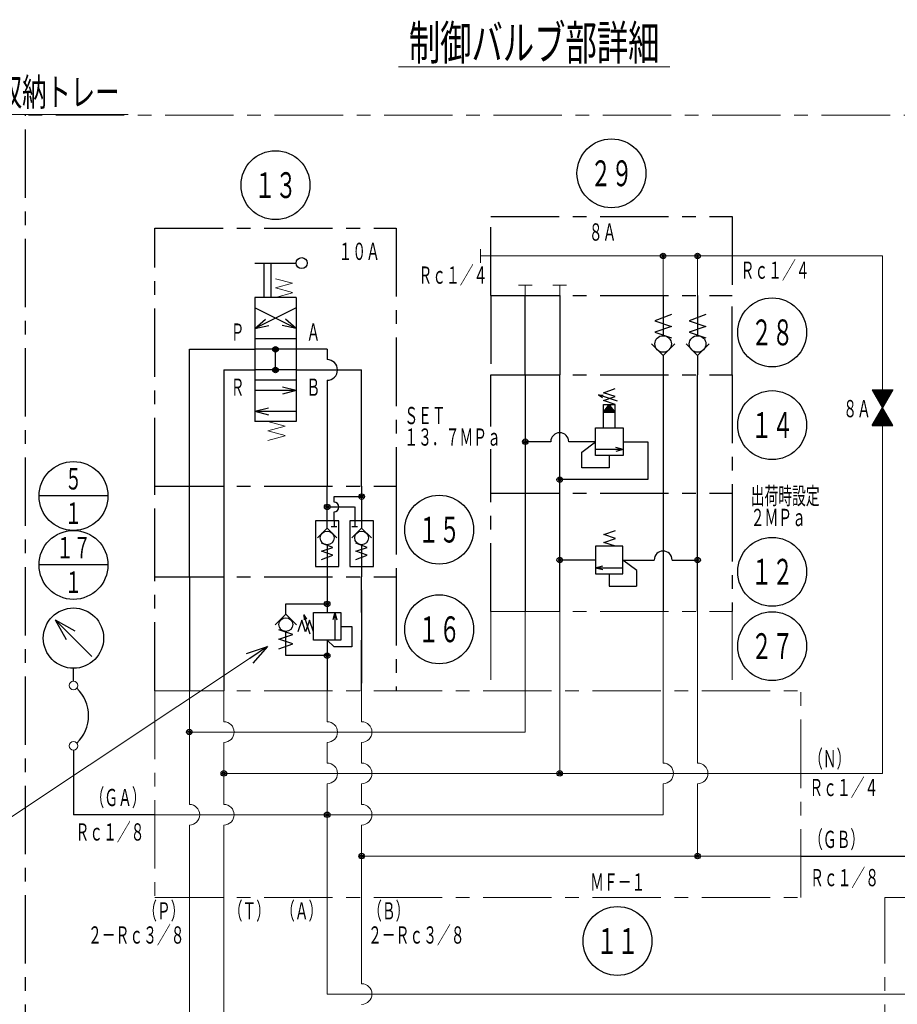
# Model space of a CAD drawing. Units: millimetres. Extents: x -2755 to 2795, y -2034 to 1950.
# Drawn here: x -1207 to -188, y -404 to 739 of the extents above; entities that cross this region are included whole.
import ezdxf
from ezdxf.enums import TextEntityAlignment as Align

# ---------------------------------------------------------------- set-up
doc = ezdxf.new("R2010")
doc.units = ezdxf.units.MM
doc.header["$LTSCALE"] = 2.5
doc.linetypes.add('CENTER', pattern=[50.8, 31.75, -6.35, 6.35, -6.35])
doc.linetypes.add('DASHED', pattern=[19.05, 12.7, -6.35])
doc.styles.add('dcStyle0', font='txt.shx', dxfattribs={"width": 0.666667, "bigfont": 'bigfont'})

# ---------------------------------------------------------------- blocks, each defined once
blk = doc.blocks.new('_OPEN30')
at = {"color": 0, "linetype": 'ByBlock', "lineweight": -2}
for p, q in [((-1, 0.267949), (0, 0)), ((0, 0), (-1, -0.267949)), ((0, 0), (-1, 0))]:
    blk.add_line(p, q, dxfattribs=at)

msp = doc.modelspace()

# ---------------------------------------------------------------- linework, layer by layer
at = {"color": 2, "linetype": 'Continuous', "lineweight": 18}
for p, q in [((-767.5, 683.9), (-452.5, 683.9)), ((-1327.3, 628.7), (-1081.5, 628.7)), ((-919.4, 11.1), (-1231.1, -196.1))]:
    msp.add_line(p, q, dxfattribs=at)
at = {"color": 7, "linetype": 'CENTER', "lineweight": 18}
for p, q in [((-69.9, 627.7), (-1200.4, 627.7)), ((-660.3, 51.8), (-380.3, 51.8)), ((-660.3, 51.8), (-660.3, -40.2)), ((-380.3, 51.8), (-380.3, -40.2)), ((-1050.3, -40.2), (-300.4, -40.2)), ((-1050.3, -40.2), (-1050.3, -280.2)), ((-300.4, -280.2), (-300.4, -40.2)), ((-1050.3, -280.2), (-300.4, -280.2)), ((-202.8, -1500), (-202.8, -280.2)), ((-202.8, -280.2), (-69.9, -280.2))]:
    msp.add_line(p, q, dxfattribs=at)
at = {"color": 7, "linetype": 'CENTER', "lineweight": 25}
for p, q in [((-1200.4, -1500), (-1200.4, 627.7)), ((-660.3, 418.4), (-660.3, 510.4)), ((-660.3, 510.4), (-380.3, 510.4)), ((-380.3, 510.4), (-380.3, 418.4)), ((-1050.3, 197.1), (-1050.3, 496.6)), ((-1050.3, 496.6), (-770.3, 496.6)), ((-770.3, 496.6), (-770.3, 197.1)), ((-660.3, 418.4), (-380.3, 418.4)), ((-660.3, 418.4), (-660.3, 326.4)), ((-380.3, 326.4), (-380.3, 418.4)), ((-660.3, 326.4), (-380.3, 326.4)), ((-660.3, 266.6), (-660.3, 326.4)), ((-380.3, 326.4), (-380.3, 189.1)), ((-660.3, 189.1), (-660.3, 240.3)), ((-1050.3, 91.8), (-1050.3, 197.1)), ((-1050.3, 197.1), (-770.3, 197.1)), ((-770.3, 197.1), (-770.3, 91.8)), ((-660.3, 51.8), (-660.3, 189.1)), ((-660.3, 189.1), (-380.3, 189.1)), ((-380.3, 189.1), (-380.3, 51.8)), ((-1050.3, -40.2), (-1050.3, 91.8)), ((-1050.3, 91.8), (-770.3, 91.8)), ((-770.3, 91.8), (-770.3, -40.2))]:
    msp.add_line(p, q, dxfattribs=at)
at = {"color": 3, "linetype": 'Continuous', "lineweight": 18}
for p, q in [((-672.3, 472.4), (-672.3, 456.4)), ((-660.3, 464.4), (-672.3, 464.4)), ((-660.3, 464.4), (-205.7, 464.4)), ((-460.3, 418.4), (-460.3, 464.4)), ((-420.3, 418.4), (-420.3, 464.4)), ((-205.7, 309), (-205.7, 464.4)), ((-612.3, 430.4), (-628.3, 430.4)), ((-620.3, 418.4), (-620.3, 430.4)), ((-572.3, 430.4), (-588.3, 430.4)), ((-580.3, 418.4), (-580.3, 430.4)), ((-205.7, -136.2), (-205.7, 267.5)), ((-620.3, 51.8), (-620.3, -40.2)), ((-580.3, 51.8), (-580.3, -40.2)), ((-460.3, 51.8), (-460.3, -40.2)), ((-420.3, 51.8), (-420.3, -40.2)), ((-1010.3, -40.2), (-1010.3, -172.2)), ((-970.3, -40.2), (-970.3, -76.2)), ((-850.3, -40.2), (-850.3, -76.2)), ((-810.3, -40.2), (-810.3, -76.2)), ((-620.3, -40.2), (-620.3, -88.2)), ((-580.3, -40.2), (-580.3, -136.2)), ((-460.3, -40.2), (-460.3, -124.2)), ((-420.3, -40.2), (-420.3, -124.2)), ((-1010.3, -88.2), (-620.3, -88.2)), ((-970.3, -100.2), (-970.3, -172.2)), ((-850.3, -100.2), (-850.3, -124.2)), ((-810.3, -100.2), (-810.3, -124.2)), ((-970.3, -136.2), (-530.3, -136.2)), ((-530.3, -136.2), (-205.7, -136.2)), ((-850.3, -148.2), (-850.3, -184.2)), ((-810.3, -148.2), (-810.3, -172.2)), ((-460.3, -148.2), (-460.3, -184.2)), ((-420.3, -148.2), (-420.3, -232.2)), ((-1125.9, -184.2), (-460.3, -184.2)), ((-850.3, -184.2), (-850.3, -392.3)), ((-1010.3, -196.2), (-1010.3, -280.2)), ((-970.3, -196.2), (-970.3, -280.2)), ((-810.3, -196.2), (-810.3, -232.2)), ((-810.3, -232.2), (-300.4, -232.2)), ((-810.3, -232.2), (-810.3, -380.3)), ((-1010.3, -971.1), (-1010.3, -280.2)), ((-970.3, -280.2), (-970.3, -725)), ((-850.3, -392.3), (-202.8, -392.3)), ((-202.8, -392.3), (-47.2, -392.3))]:
    msp.add_line(p, q, dxfattribs=at)
at = {"color": 2, "linetype": 'Continuous', "lineweight": 25}
for p, q in [((-934.3, 456.1), (-886.3, 456.1)), ((-923.8, 456.1), (-923.8, 416.1)), ((-915.8, 456.1), (-915.8, 416.1)), ((-886.3, 416.1), (-934.3, 416.1)), ((-934.3, 416.1), (-934.3, 272.1)), ((-886.3, 416.1), (-886.3, 272.1)), ((-450.7, 396.3), (-469.9, 389.3)), ((-469.9, 389.3), (-450.7, 382.6)), ((-410.7, 396.3), (-429.9, 389.3)), ((-429.9, 389.3), (-410.7, 382.6)), ((-450.7, 382.6), (-469.9, 376)), ((-410.7, 382.6), (-429.9, 376)), ((-886.3, 368.1), (-934.3, 368.1)), ((-469.9, 376), (-450.7, 369.4)), ((-429.9, 376), (-410.7, 369.4)), ((-460.3, 348.8), (-473.7, 362.3)), ((-460.3, 348.8), (-446.8, 362.3)), ((-420.3, 348.8), (-433.7, 362.3)), ((-420.3, 348.8), (-406.8, 362.3)), ((-886.3, 320.1), (-934.3, 320.1)), ((-529.6, 305.7), (-516, 310.4)), ((-217.7, 309), (-193.7, 309)), ((-217.7, 309), (-205.7, 288.3)), ((-217.3, 308.3), (-216.5, 309)), ((-216.8, 307.4), (-215.1, 309)), ((-216.2, 306.5), (-213.7, 309)), ((-215.7, 305.6), (-212.3, 309)), ((-215.2, 304.7), (-210.9, 309)), ((-214.7, 303.8), (-209.5, 309)), ((-214.2, 302.9), (-208.1, 309)), ((-213.7, 302), (-206.6, 309)), ((-213.1, 301.1), (-205.2, 309)), ((-212.6, 300.2), (-203.8, 309)), ((-212.1, 299.3), (-202.4, 309)), ((-211.6, 298.4), (-201, 309)), ((-211.1, 297.5), (-199.6, 309)), ((-210.6, 296.6), (-198.2, 309)), ((-210, 295.7), (-196.7, 309)), ((-209.5, 294.8), (-195.3, 309)), ((-209, 294), (-193.9, 309)), ((-193.7, 309), (-205.7, 288.3)), ((-513.2, 295.8), (-535.5, 303.2)), ((-535.5, 303.2), (-529.9, 302.9)), ((-535.5, 303.2), (-530.7, 300)), ((-516, 301.3), (-529.6, 305.7)), ((-529.6, 296.6), (-516, 301.3)), ((-208.5, 293.1), (-195.4, 306.2)), ((-208, 292.2), (-197.3, 302.8)), ((-207.4, 291.3), (-199.2, 299.5)), ((-516, 292.1), (-529.6, 296.6)), ((-529.6, 264.8), (-529.6, 292.1)), ((-529.6, 292.1), (-516, 292.1)), ((-529.6, 283), (-522.8, 292.1)), ((-527.2, 286.4), (-524, 283)), ((-526.5, 287.3), (-522.2, 283)), ((-525.9, 288.1), (-520.8, 283)), ((-525.1, 289.1), (-519, 283)), ((-524.4, 290.1), (-517.4, 283)), ((-523.6, 290.9), (-516.6, 283.8)), ((-523, 291.8), (-521.1, 289.9)), ((-516, 283), (-522.8, 292.1)), ((-516, 264.8), (-516, 292.1)), ((-217.7, 267.5), (-205.7, 288.3)), ((-204.5, 286.2), (-210.3, 280.4)), ((-205, 287.1), (-208.3, 283.7)), ((-206.9, 290.4), (-201.2, 296.1)), ((-206.4, 289.5), (-203.1, 292.8)), ((-205.5, 287.9), (-206.4, 287.1)), ((-205.9, 288.6), (-205, 289.4)), ((-193.7, 267.5), (-205.7, 288.3)), ((-529.6, 283), (-516, 283)), ((-529.2, 283.7), (-528.6, 283)), ((-528.6, 284.5), (-527.2, 283)), ((-528, 285.4), (-525.4, 283)), ((-202.4, 282.6), (-217.5, 267.5)), ((-201.9, 281.7), (-216.1, 267.5)), ((-202.9, 283.5), (-216, 270.4)), ((-201.4, 280.8), (-214.7, 267.5)), ((-203.5, 284.4), (-214.1, 273.7)), ((-200.9, 279.9), (-213.3, 267.5)), ((-204, 285.3), (-212.2, 277.1)), ((-200.4, 279), (-211.9, 267.5)), ((-199.8, 278.1), (-210.5, 267.5)), ((-199.3, 277.2), (-209, 267.5)), ((-198.8, 276.3), (-207.6, 267.5)), ((-198.3, 275.4), (-206.2, 267.5)), ((-197.8, 274.5), (-204.8, 267.5)), ((-886.3, 272.1), (-934.3, 272.1)), ((-538.7, 264.8), (-506.8, 264.8)), ((-538.7, 232.8), (-538.7, 264.8)), ((-506.8, 264.8), (-506.8, 232.8)), ((-217.7, 267.5), (-193.7, 267.5)), ((-197.3, 273.6), (-203.4, 267.5)), ((-196.7, 272.7), (-202, 267.5)), ((-196.2, 271.8), (-200.6, 267.5)), ((-195.7, 270.9), (-199.1, 267.5)), ((-195.2, 270), (-197.7, 267.5)), ((-194.7, 269.1), (-196.3, 267.5)), ((-194.1, 268.2), (-194.9, 267.5)), ((-506.8, 232.8), (-538.7, 232.8)), ((-863.9, 157.1), (-863.9, 103.8)), ((-836.7, 157.1), (-863.9, 157.1)), ((-845.6, 150.4), (-838.9, 150.4)), ((-836.7, 103.8), (-836.7, 157.1)), ((-823.9, 157.1), (-823.9, 103.8)), ((-796.7, 157.1), (-823.9, 157.1)), ((-821.6, 150.4), (-814.9, 150.4)), ((-796.7, 103.8), (-796.7, 157.1)), ((-850.3, 148.5), (-861.6, 137.1)), ((-838.9, 137.1), (-850.3, 148.5)), ((-810.3, 148.5), (-821.6, 137.1)), ((-798.9, 137.1), (-810.3, 148.5)), ((-529.2, 141.1), (-515.6, 145.7)), ((-515.6, 136.6), (-529.2, 141.1)), ((-843.7, 126.2), (-857, 130.9)), ((-857, 121.7), (-843.7, 126.2)), ((-803.7, 126.2), (-817, 130.9)), ((-817, 121.7), (-803.7, 126.2)), ((-538.8, 127.5), (-538.8, 95.5)), ((-507, 127.5), (-538.8, 127.5)), ((-529.2, 132), (-515.6, 136.6)), ((-515.6, 127.5), (-529.2, 132)), ((-507, 95.5), (-507, 127.5)), ((-843.7, 117.1), (-857, 121.7)), ((-857, 112.1), (-843.7, 117.1)), ((-803.7, 117.1), (-817, 121.7)), ((-817, 112.1), (-803.7, 117.1)), ((-863.9, 103.8), (-836.7, 103.8)), ((-823.9, 103.8), (-796.7, 103.8)), ((-538.8, 95.5), (-507, 95.5)), ((-898.3, 48.5), (-910.8, 36.2)), ((-898.3, 48.5), (-885.8, 36.2)), ((-870, 25.5), (-877.3, 47.7)), ((-877.3, 47.7), (-877, 42.1)), ((-877.3, 47.7), (-874.1, 42.9)), ((-866.3, 50.4), (-834.3, 50.4)), ((-866.3, 18.6), (-866.3, 50.4)), ((-834.3, 50.4), (-834.3, 18.6)), ((-1166, 42), (-1123.5, -0.4)), ((-1166, 42), (-1143.3, 29.3)), ((-1166, 42), (-1153.2, 19.4)), ((-879.9, 41.8), (-884.5, 28.2)), ((-875.4, 28.2), (-879.9, 41.8)), ((-870.8, 41.8), (-875.4, 28.2)), ((-866.3, 28.2), (-870.8, 41.8)), ((-890.3, 25), (-906.3, 30.6)), ((-906.3, 19.6), (-890.3, 25)), ((-890.3, 14), (-906.3, 19.6)), ((-906.3, 8.2), (-890.3, 14)), ((-834.3, 18.6), (-866.3, 18.6))]:
    msp.add_line(p, q, dxfattribs=at)
at = {"color": 7, "linetype": 'Continuous', "lineweight": 18}
for p, q in [((-910.3, 438), (-890.4, 432.7)), ((-890.4, 432.7), (-910.3, 427.4)), ((-910.3, 427.4), (-890.4, 422)), ((-890.4, 421.5), (-910.3, 416.1)), ((-919, 272.1), (-899.1, 266.8)), ((-899.1, 266.8), (-919, 261.5)), ((-919, 261.5), (-899.1, 256.1)), ((-899.1, 255.5), (-919, 250.2))]:
    msp.add_line(p, q, dxfattribs=at)
at = {"color": 3, "linetype": 'Continuous', "lineweight": 25}
for p, q in [((-620.3, 326.4), (-620.3, 418.4)), ((-580.3, 418.4), (-580.3, 326.4)), ((-460.3, 418.4), (-460.3, 371.9)), ((-420.3, 418.4), (-420.3, 371.9)), ((-886.3, 380.1), (-934.3, 404.1)), ((-886.3, 404.1), (-934.3, 380.1)), ((-934.3, 380.1), (-921.8, 390.9)), ((-886.3, 380.1), (-898.8, 390.9)), ((-934.3, 380.1), (-918.2, 383.7)), ((-886.3, 380.1), (-902.4, 383.7)), ((-1010.3, 197.1), (-1010.3, 356.1)), ((-1010.3, 356.1), (-934.3, 356.1)), ((-886.3, 356.1), (-934.3, 356.1)), ((-910.3, 332.1), (-910.3, 356.1)), ((-850.3, 356.1), (-886.3, 356.1)), ((-850.3, 356.1), (-850.3, 344.1)), ((-460.3, 348.8), (-460.3, 326.4)), ((-420.3, 348.8), (-420.3, 326.4)), ((-970.3, 332.1), (-970.3, 197.1)), ((-970.3, 332.1), (-934.3, 332.1)), ((-886.3, 332.1), (-934.3, 332.1)), ((-886.3, 332.1), (-810.3, 332.1)), ((-810.3, 197.1), (-810.3, 332.1)), ((-850.3, 320.1), (-850.3, 197.1)), ((-620.3, 326.4), (-620.3, 189.1)), ((-580.3, 189.1), (-580.3, 326.4)), ((-460.3, 326.4), (-460.3, 189.1)), ((-420.3, 189.1), (-420.3, 326.4)), ((-886.3, 308.1), (-902.3, 312.1)), ((-886.3, 308.1), (-934.3, 308.1)), ((-886.3, 308.1), (-902.3, 304.1)), ((-934.3, 284.1), (-918.3, 288.1)), ((-934.3, 284.1), (-886.3, 284.1)), ((-934.3, 284.1), (-918.3, 280.1)), ((-590.7, 248.8), (-620.3, 248.8)), ((-538.7, 248.8), (-569.9, 248.8)), ((-506.8, 239.8), (-515.3, 242.1)), ((-506.7, 248.8), (-477.9, 248.8)), ((-477.9, 248.8), (-477.9, 204.8)), ((-506.8, 239.8), (-538.7, 239.8)), ((-506.8, 239.8), (-515.3, 237.6)), ((-1010.3, 91.8), (-1010.3, 197.1)), ((-970.3, 197.1), (-970.3, 91.8)), ((-850.3, 148.5), (-850.3, 197.1)), ((-810.3, 197.1), (-810.3, 148.5)), ((-477.9, 204.8), (-580.3, 204.8)), ((-620.3, 189.1), (-620.3, 51.8)), ((-580.3, 51.8), (-580.3, 189.1)), ((-460.3, 189.1), (-460.3, 51.8)), ((-420.3, 51.8), (-420.3, 189.1)), ((-850.3, 129.1), (-850.3, 91.8)), ((-810.3, 129.1), (-810.3, 91.8)), ((-538.7, 111.5), (-580.3, 111.5)), ((-538.8, 102.5), (-530.4, 104.8)), ((-506.7, 111.5), (-470.7, 111.5)), ((-449.9, 111.5), (-420.3, 111.5)), ((-1010.3, 91.8), (-1010.3, -40.2)), ((-970.3, 91.8), (-970.3, -40.2)), ((-850.3, 91.8), (-850.3, 50.4)), ((-810.3, 50.4), (-810.3, 91.8)), ((-538.8, 102.5), (-507, 102.5)), ((-538.8, 102.5), (-530.4, 100.3)), ((-810.3, 76.5), (-810.3, -31.5)), ((-898.3, 48.5), (-898.3, 60.5)), ((-898.3, 60.5), (-850.3, 60.5)), ((-841.3, 50.4), (-843.6, 42)), ((-841.3, 50.4), (-841.3, 18.6)), ((-841.3, 50.4), (-839.1, 42)), ((-898.3, 0.5), (-898.3, 28.5)), ((-850.3, 18.6), (-850.3, -40.2)), ((-810.3, -40.2), (-810.3, 18.6)), ((-850.3, 0.5), (-898.3, 0.5)), ((-1144.8, -29.2), (-1144.8, -14.2)), ((-1144.8, -109.2), (-1144.8, -184.2)), ((-1050.3, -184.2), (-1144.8, -184.2)), ((-300.4, -232.2), (-136.9, -232.2))]:
    msp.add_line(p, q, dxfattribs=at)
at = {"color": 2, "linetype": 'DASHED', "lineweight": 25}
for p, q in [((-554.7, 236.8), (-538.7, 248.8)), ((-554.7, 218.5), (-554.7, 236.8)), ((-522.8, 232.3), (-522.8, 218.5)), ((-522.8, 218.5), (-554.7, 218.5)), ((-842.3, 178.7), (-842.3, 185.1)), ((-842.3, 185.1), (-810.3, 185.1)), ((-850.3, 173.1), (-818.3, 173.1)), ((-818.3, 173.1), (-818.3, 157.1)), ((-842.3, 157.1), (-842.3, 167.5)), ((-842.3, 157.1), (-842.3, 150.4)), ((-818.3, 157.1), (-818.3, 150.4)), ((-491, 99.5), (-507, 111.5)), ((-522.8, 95), (-522.8, 81.3)), ((-491, 81.3), (-491, 99.5)), ((-522.8, 81.3), (-491, 81.3)), ((-833.8, 34.4), (-821.8, 34.4)), ((-821.8, 34.4), (-821.8, 10.6)), ((-850.3, 18.6), (-842.3, 10.6)), ((-821.8, 10.6), (-842.3, 10.6))]:
    msp.add_line(p, q, dxfattribs=at)
at = {"color": 7, "linetype": 'Continuous', "lineweight": 25}
for p, q in [((-1104.8, 185.8), (-1184.8, 185.8)), ((-1104.8, 105.8), (-1184.8, 105.8))]:
    msp.add_line(p, q, dxfattribs=at)
for centre in [(-520.3, 560.4), (-910.3, 546.6), (-333.7, 375.7), (-333.7, 268.1), (-1144.8, 185.8), (-720.3, 146.7), (-1144.8, 105.8), (-333.7, 97.8), (-720.3, 31.1), (-333.7, 11.5), (-513.3, -330.8)]:
    msp.add_circle(centre, 40, dxfattribs=at)
at = {"color": 2, "linetype": 'Continuous', "lineweight": 25}
for centre, radius in [((-879.9, 456.1), 6.4), ((-460.3, 362.3), 9.6), ((-420.3, 362.3), 9.6), ((-810.3, 185.1), 3.2), ((-810.3, 185.1), 1.6), ((-850.3, 173.1), 3.2), ((-850.3, 173.1), 1.6), ((-850.3, 137.1), 8), ((-810.3, 137.1), 8), ((-1144.8, 20.8), 35), ((-898.3, 36.5), 8)]:
    msp.add_circle(centre, radius, dxfattribs=at)
at = {"color": 3, "linetype": 'Continuous', "lineweight": 25}
for centre, radius in [((-460.3, 464.4), 3.2), ((-460.3, 464.4), 1.6), ((-420.3, 464.4), 3.2), ((-420.3, 464.4), 1.6), ((-910.3, 356.1), 3.2), ((-910.3, 356.1), 2.4), ((-910.3, 356.1), 1.6), ((-910.3, 356.1), 0.8), ((-910.3, 332.1), 3.2), ((-910.3, 332.1), 2.4), ((-910.3, 332.1), 1.6), ((-910.3, 332.1), 0.8), ((-620.3, 248.8), 3.2), ((-620.3, 248.8), 1.6), ((-580.3, 204.8), 3.2), ((-580.3, 204.8), 1.6), ((-580.3, 111.5), 3.2), ((-420.3, 111.5), 3.2), ((-580.3, 111.5), 1.6), ((-420.3, 111.5), 1.6), ((-850.3, 60.5), 3.2), ((-850.3, 60.5), 1.6), ((-850.3, 0.5), 3.2), ((-850.3, 0.5), 1.6), ((-1010.3, -88.2), 3.2), ((-1010.3, -88.2), 1.6), ((-970.3, -136.2), 3.2), ((-970.3, -136.2), 1.6), ((-580.3, -136.2), 3.2), ((-580.3, -136.2), 1.6), ((-850.3, -184.2), 3.2), ((-850.3, -184.2), 1.6), ((-810.3, -232.2), 3.2), ((-810.3, -232.2), 1.6), ((-420.3, -232.2), 3.2), ((-420.3, -232.2), 1.6)]:
    msp.add_circle(centre, radius, dxfattribs=at)
at = {"color": 2, "linetype": 'Continuous', "lineweight": 18}
for centre in [(-1144.8, -34.2), (-1144.8, -104.2)]:
    msp.add_circle(centre, 5, dxfattribs=at)
at = {"color": 3, "linetype": 'Continuous', "lineweight": 25}
for centre, radius, start, end in [((-850.3, 332.1), 12, 270.0556, 89.9444), ((-580.3, 248.8), 10.4, 0, 180), ((-460.3, 111.5), 10.4, 0, 180)]:
    msp.add_arc(centre, radius, start, end, dxfattribs=at)
at = {"color": 2, "linetype": 'Continuous', "lineweight": 25}
for centre, radius, start, end in [((-842.3, 173.1), 5.6, 270, 90), ((-1171, -69.2), 43.8, 313.4216, 46.5784)]:
    msp.add_arc(centre, radius, start, end, dxfattribs=at)
at = {"color": 3, "linetype": 'Continuous', "lineweight": 18}
for centre in [(-970.3, -88.2), (-850.3, -88.2), (-810.3, -88.2), (-850.3, -136.2), (-810.3, -136.2), (-460.3, -136.2), (-420.3, -136.2), (-1010.3, -184.2), (-970.3, -184.2), (-810.3, -184.2), (-810.3, -392.3)]:
    msp.add_arc(centre, 12, 270, 90, dxfattribs=at)

# ---------------------------------------------------------------- block references
at = {"color": 2, "xscale": 25.00192217431661, "yscale": 24.9981414257801, "rotation": 33.61412130055983}
msp.add_blockref('_OPEN30', (-919.4, 11.1), dxfattribs=at)

# ---------------------------------------------------------------- texts
at = {"color": 4, "style": 'dcStyle0'}
for s, height, width, p, p2 in [('制御バルブ部詳細', 40, 1.083511, (-755.5, 691.9), (-464.5, 691.9)), ('ホース収納トレー', 32, 1.050931, (-1317.3, 638.7), (-1091.5, 638.7))]:
    msp.add_text(s, height=height, dxfattribs=dict(at, width=width)).set_placement(p, p2, align=Align.FIT)
at = {"color": 7, "style": 'dcStyle0'}
for s, height, width, p, p2 in [('２９', 30, 1.039394, (-544.8, 545.4), (-495.8, 545.4)), ('１３', 30, 1.039394, (-934.8, 531.6), (-885.8, 531.6)), ('８Ａ', 20, 1.018182, (-546.5, 482.2), (-514.5, 482.2)), ('１０Ａ', 20, 0.988235, (-837.1, 459.8), (-789.1, 459.8)), ('Ｒｃ１／４', 20, 0.965517, (-370.3, 437.9), (-290.3, 437.9)), ('Ｒｃ１／４', 20, 0.965517, (-744.3, 432.2), (-664.3, 432.2)), ('２８', 30, 1.039394, (-358.2, 360.7), (-309.2, 360.7)), ('Ｐ', 20, 1.12, (-962.3, 366.1), (-946.3, 366.1)), ('Ａ', 20, 1.12, (-874.3, 366.1), (-858.3, 366.1)), ('Ｒ', 20, 1.12, (-962.3, 302.1), (-946.3, 302.1)), ('Ｂ', 20, 1.12, (-874.3, 302.1), (-858.3, 302.1)), ('８Ａ', 20, 1.018182, (-251.2, 277.2), (-219.2, 277.2)), ('ＳＥＴ', 20, 0.988235, (-760.7, 269.2), (-712.7, 269.2)), ('１４', 30, 1.039394, (-358.2, 253.1), (-309.2, 253.1)), ('１３．７ＭＰａ', 20, 0.956098, (-760.7, 244.2), (-648.7, 244.2)), ('５', 25, 1.12, (-1154.8, 193.3), (-1134.8, 193.3)), ('出荷時設定', 20, 0.965517, (-358.6, 175.9), (-278.6, 175.9)), ('１', 25, 1.12, (-1154.8, 153.3), (-1134.8, 153.3)), ('１５', 30, 1.039394, (-744.8, 131.7), (-695.8, 131.7)), ('２ＭＰａ', 20, 0.973913, (-358.6, 150.9), (-294.6, 150.9)), ('１７', 25, 1.018182, (-1164.8, 113.3), (-1124.8, 113.3)), ('１２', 30, 1.039394, (-358.2, 82.8), (-309.2, 82.8)), ('１', 25, 1.12, (-1154.8, 73.3), (-1134.8, 73.3)), ('１６', 30, 1.039394, (-744.8, 16.1), (-695.8, 16.1)), ('２７', 30, 1.039394, (-358.2, -3.5), (-309.2, -3.5)), ('（Ｎ）', 20, 0.988235, (-290.9, -129.3), (-242.9, -129.3)), ('Ｒｃ１／４', 20, 0.965517, (-290.5, -162.6), (-210.5, -162.6)), ('（ＧＡ）', 20, 0.973913, (-1125, -174.2), (-1061, -174.2)), ('Ｒｃ１／８', 20, 0.965517, (-1142.4, -214.2), (-1062.4, -214.2)), ('（ＧＢ）', 20, 0.973913, (-290.9, -222.8), (-226.9, -222.8)), ('Ｒｃ１／８', 20, 0.965517, (-289.7, -267.2), (-209.7, -267.2)), ('ＭＦ－１', 20, 0.973913, (-545, -272.3), (-481, -272.3)), ('（Ｐ）', 20, 0.988235, (-1063.9, -305.8), (-1015.9, -305.8)), ('（Ｔ）', 20, 0.988235, (-964.6, -305.8), (-916.6, -305.8)), ('（Ａ）', 20, 0.988235, (-903.9, -305.8), (-855.9, -305.8)), ('（Ｂ）', 20, 0.988235, (-802.8, -305.8), (-754.8, -305.8)), ('２－Ｒｃ３／８', 20, 0.956098, (-1127.9, -333.8), (-1015.9, -333.8)), ('２－Ｒｃ３／８', 20, 0.956098, (-802.8, -333.8), (-690.8, -333.8)), ('１１', 30, 1.039394, (-537.8, -345.8), (-488.8, -345.8))]:
    msp.add_text(s, height=height, dxfattribs=dict(at, width=width)).set_placement(p, p2, align=Align.FIT)

doc.saveas('drawing.dxf')
